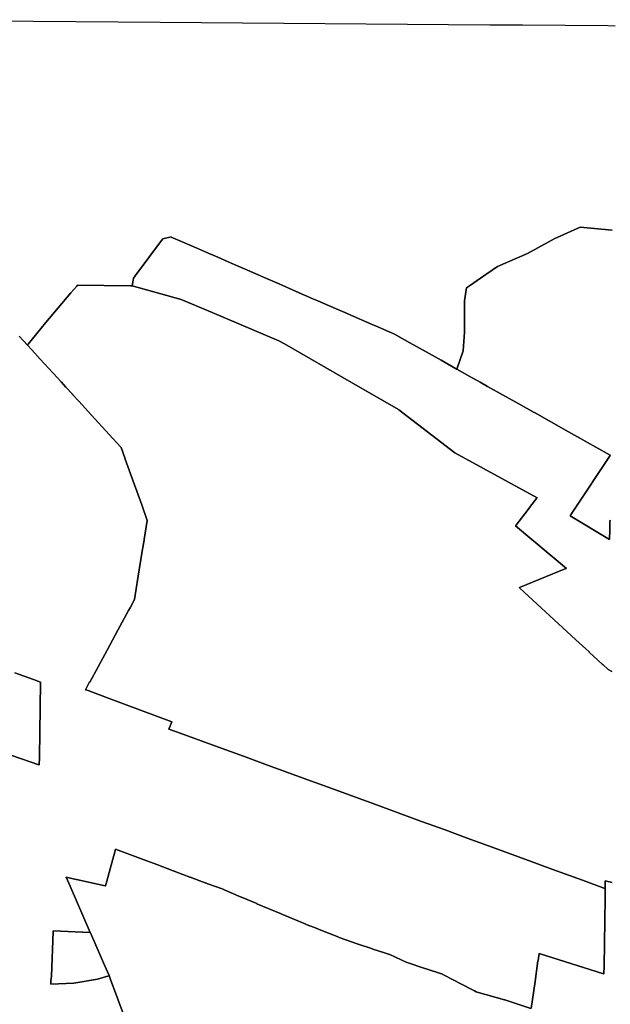
# Model space of a CAD drawing. Units: inches. Extents: x 473492 to 489774, y 5405279 to 5421355.
# Drawn here: x 476488 to 477246, y 5409380 to 5410645 of the extents above; entities that cross this region are included whole.
import ezdxf

# ---------------------------------------------------------------- set-up
doc = ezdxf.new("R2010")
doc.units = ezdxf.units.IN
doc.header["$MEASUREMENT"] = 0
doc.layers.add('MA_ZONING', color=7, linetype='Continuous', true_color=0x89c096)

msp = doc.modelspace()

# ---------------------------------------------------------------- linework, layer by layer
at = {"layer": 'MA_ZONING'}
for points in [[(476285.4225, 5410645.1964), (476559.5201, 5410643.0213), (476668.0101, 5410642.1604), (477091.3184, 5410638.7516), (477091.6874, 5410638.7487), (477133.0001, 5410638.4278), (477242.6029, 5410637.5808), (477251.9497, 5410637.5084)], [(477247.9843, 5410374.775), (477207.1745, 5410378.4849), (477173.7847, 5410363.645), (477165.828, 5410359.1978), (477139.6327, 5410344.5567), (477101.0531, 5410328.0227), (477079.1006, 5410312.8852), (477066.1854, 5410303.9795), (477061.2487, 5410300.5754), (477058.7993, 5410283.9317), (477058.7993, 5410243.515), (477056.9622, 5410219.6325), (477048.7244, 5410196.3315), (477048.6646, 5410196.1623), (477048.3635, 5410196.3307), (477046.885, 5410197.1643), (477028.4941, 5410207.5335), (477009.2753, 5410218.3243), (476988.4253, 5410230.0273), (476968.5772, 5410241.1012), (476968.027, 5410241.3413), (476962.0554, 5410243.9612), (476947.1986, 5410250.4793), (476939.9263, 5410253.6457), (476926.2232, 5410259.6117), (476905.1171, 5410268.8037), (476884.1362, 5410277.938), (476870.4858, 5410283.8817), (476864.1251, 5410286.6513), (476842.6229, 5410296.0133), (476821.6437, 5410305.1459), (476800.7811, 5410314.2282), (476780.1231, 5410323.2248), (476759.1279, 5410332.3648), (476737.9572, 5410341.5829), (476732.4951, 5410343.9614), (476717.281, 5410350.5867), (476696.3665, 5410359.6943), (476687.3602, 5410363.6172), (476682.0662, 5410365.9228), (476681.9051, 5410365.9929), (476671.2237, 5410363.7595), (476671.1187, 5410363.6173), (476670.9442, 5410363.381), (476636.0312, 5410316.0911), (476633.8024, 5410313.0722), (476633.3889, 5410310.5132), (476632.1882, 5410303.081), (476629.8832, 5410303.1124), (476561.9992, 5410304.0361), (476560.8401, 5410302.7152), (476553.4464, 5410294.289), (476553.2114, 5410294.0113), (476520.7497, 5410255.5017), (476498.436, 5410228.0849), (476497.7263, 5410227.2129), (476497.6406, 5410227.1077), (476497.6199, 5410227.0823), (476487.111, 5410238.5907)], [(477246.0239, 5410085.4202), (477245.5456, 5410085.6873), (477227.0813, 5410096.0532), (477216.5989, 5410101.9379), (477207.5918, 5410106.9942), (477188.104, 5410117.9339), (477168.0678, 5410129.1832), (477167.4151, 5410129.5488), (477148.3221, 5410140.2409), (477147.9653, 5410140.4417), (477128.1927, 5410151.5641), (477108.1331, 5410162.8278), (477088.3123, 5410173.9537), (477078.9375, 5410179.2165), (477075.6292, 5410181.074), (477068.3135, 5410185.1816), (477048.6646, 5410196.1623), (477048.7244, 5410196.3315), (477056.9622, 5410219.6325), (477058.7993, 5410243.515), (477058.7993, 5410283.9317), (477061.2487, 5410300.5754), (477066.1854, 5410303.9795), (477079.1006, 5410312.8852), (477101.0531, 5410328.0227), (477139.6327, 5410344.5567), (477165.828, 5410359.1978), (477173.7847, 5410363.645), (477207.1745, 5410378.4849), (477247.9843, 5410374.775)], [(477247.861, 5409807.5293), (477242.8932, 5409810.4123), (477242.8083, 5409810.4616), (477236.09, 5409816.6582), (477235.9001, 5409816.8321), (477218.8465, 5409832.5628), (477218.6583, 5409832.7347), (477201.5853, 5409848.4815), (477201.3236, 5409848.7234), (477129.5924, 5409914.9093), (477129.0998, 5409915.3638), (477129.0315, 5409915.4266), (477188.9056, 5409939.8417), (477189.4537, 5409940.0658), (477124.1668, 5409994.7538), (477124.6032, 5409995.3266), (477140.3114, 5410015.9414), (477144.7156, 5410021.7214), (477145.0087, 5410022.1027), (477149.3462, 5410027.6336), (477151.12, 5410029.9291), (477151.8899, 5410030.9254), (477046.1058, 5410088.8215), (476974.3393, 5410143.7272), (476973.6948, 5410144.2203), (476913.7765, 5410178.8197), (476827.5567, 5410228.6066), (476820.3952, 5410232.742), (476734.7207, 5410268.9507), (476695.1091, 5410285.5399), (476632.1882, 5410303.081), (476633.3889, 5410310.5132), (476633.8024, 5410313.0722), (476636.0312, 5410316.0911), (476670.9442, 5410363.381), (476671.1187, 5410363.6173), (476671.2237, 5410363.7595), (476681.9051, 5410365.9929), (476682.0662, 5410365.9228), (476687.3602, 5410363.6172), (476696.3665, 5410359.6943), (476717.281, 5410350.5867), (476732.4951, 5410343.9614), (476737.9572, 5410341.5829), (476759.1279, 5410332.3648), (476780.1231, 5410323.2248), (476800.7811, 5410314.2282), (476821.6437, 5410305.1459), (476842.6229, 5410296.0133), (476864.1251, 5410286.6513), (476870.4858, 5410283.8817), (476884.1362, 5410277.938), (476905.1171, 5410268.8037), (476926.2232, 5410259.6117), (476939.9263, 5410253.6457), (476947.1986, 5410250.4793), (476962.0554, 5410243.9612), (476968.027, 5410241.3413), (476968.5772, 5410241.1012), (476988.4253, 5410230.0273), (477009.2753, 5410218.3243), (477028.4941, 5410207.5335), (477046.885, 5410197.1643), (477048.3635, 5410196.3307), (477048.6646, 5410196.1623), (477068.3135, 5410185.1816), (477075.6292, 5410181.074), (477078.9375, 5410179.2165), (477088.3123, 5410173.9537), (477108.1331, 5410162.8278), (477128.1927, 5410151.5641), (477147.9653, 5410140.4417), (477148.3221, 5410140.2409), (477167.4151, 5410129.5488), (477168.0678, 5410129.1832), (477188.104, 5410117.9339), (477207.5918, 5410106.9942), (477216.5989, 5410101.9379), (477227.0813, 5410096.0532), (477245.5456, 5410085.6873), (477246.0239, 5410085.4202)], [(477248.2407, 5409536.3843), (477239.339, 5409538.8004), (477239.3333, 5409538.8019), (477239.329, 5409538.803), (477239.3237, 5409538.396), (477239.1928, 5409528.883), (477239.1911, 5409528.751), (477239.1698, 5409528.7587), (477238.6802, 5409528.9371), (477210.1962, 5409539.3677), (477170.7905, 5409553.7879), (477140.8062, 5409564.7615), (477115.0952, 5409574.1718), (477089.3877, 5409583.5786), (477062.2388, 5409593.5142), (477033.6278, 5409603.9859), (477003.6182, 5409614.9682), (476973.5766, 5409625.9632), (476942.135, 5409637.4691), (476910.6629, 5409648.9874), (476883.4353, 5409658.9518), (476856.3422, 5409668.8659), (476829.2815, 5409678.771), (476802.1112, 5409688.7141), (476774.9158, 5409698.6656), (476747.7188, 5409708.6192), (476720.5668, 5409718.5565), (476693.4181, 5409728.4922), (476687.5227, 5409730.6414), (476679.1552, 5409733.6922), (476682.9843, 5409743.0557), (476642.9081, 5409757.9605), (476599.2575, 5409774.1947), (476575.4434, 5409783.0514), (476572.2543, 5409784.2375), (476577.1982, 5409794.177), (476577.5621, 5409794.05), (476588.2631, 5409813.8333), (476599.8587, 5409835.2728), (476613.6298, 5409860.7296), (476627.3999, 5409886.1861), (476629.2435, 5409889.5947), (476634.8707, 5409899.9989), (476639.3752, 5409927.7012), (476644.9916, 5409962.2236), (476647.3176, 5409976.5208), (476647.4, 5409977.0372), (476647.4036, 5409977.0566), (476651.4043, 5410001.655), (476651.3911, 5410001.6916), (476644.213, 5410021.7321), (476633.2396, 5410052.3742), (476623.1846, 5410080.4498), (476622.9661, 5410081.057), (476617.8083, 5410095.4671), (476617.7804, 5410095.4966), (476617.5785, 5410095.7179), (476602.3984, 5410112.3413), (476579.7991, 5410137.0898), (476563.3641, 5410155.0878), (476555.4484, 5410163.7563), (476555.4305, 5410163.7743), (476555.4017, 5410163.8066), (476546.9288, 5410173.086), (476540.7662, 5410179.8365), (476535.7826, 5410185.2923), (476530.492, 5410191.0843), (476514.0567, 5410209.0823), (476503.3173, 5410220.8431), (476497.6238, 5410227.0781), (476497.6199, 5410227.0823), (476497.6406, 5410227.1077), (476497.7263, 5410227.2129), (476498.436, 5410228.0849), (476520.7497, 5410255.5017), (476553.2114, 5410294.0113), (476553.4464, 5410294.289), (476560.8401, 5410302.7152), (476561.9992, 5410304.0361), (476629.8832, 5410303.1124), (476632.1882, 5410303.081), (476695.1091, 5410285.5399), (476734.7207, 5410268.9507), (476820.3952, 5410232.742), (476827.5567, 5410228.6066), (476913.7765, 5410178.8197), (476973.6948, 5410144.2203), (476974.3393, 5410143.7272), (477046.1058, 5410088.8215), (477151.8899, 5410030.9254), (477151.12, 5410029.9291), (477149.3462, 5410027.6336), (477145.0087, 5410022.1027), (477144.7156, 5410021.7214), (477140.3114, 5410015.9414), (477124.6032, 5409995.3266), (477124.1668, 5409994.7538), (477189.4537, 5409940.0658), (477188.9056, 5409939.8417), (477129.0315, 5409915.4266), (477129.0998, 5409915.3638), (477129.5924, 5409914.9093), (477201.3236, 5409848.7234), (477201.5853, 5409848.4815), (477218.6583, 5409832.7347), (477218.8465, 5409832.5628), (477235.9001, 5409816.8321), (477236.09, 5409816.6582), (477242.8083, 5409810.4616), (477242.8932, 5409810.4123), (477247.861, 5409807.5293)], [(476487.111, 5410238.5907), (476497.6199, 5410227.0823), (476497.6238, 5410227.0781), (476503.3173, 5410220.8431), (476514.0567, 5410209.0823), (476530.492, 5410191.0843), (476535.7826, 5410185.2923), (476540.7662, 5410179.8365), (476546.9288, 5410173.086), (476555.4017, 5410163.8066), (476555.4305, 5410163.7743), (476555.4484, 5410163.7563), (476563.3641, 5410155.0878), (476579.7991, 5410137.0898), (476602.3984, 5410112.3413), (476617.5785, 5410095.7179), (476617.7804, 5410095.4966), (476617.8083, 5410095.4671), (476622.9661, 5410081.057), (476623.1846, 5410080.4498), (476633.2396, 5410052.3742), (476644.213, 5410021.7321), (476651.3911, 5410001.6916), (476651.4043, 5410001.655), (476647.4036, 5409977.0566), (476647.4, 5409977.0372), (476647.3176, 5409976.5208), (476644.9916, 5409962.2236), (476639.3752, 5409927.7012), (476634.8707, 5409899.9989), (476629.2435, 5409889.5947), (476627.3999, 5409886.1861), (476613.6298, 5409860.7296), (476599.8587, 5409835.2728), (476588.2631, 5409813.8333), (476577.5621, 5409794.05), (476577.1982, 5409794.177), (476572.2543, 5409784.2375), (476575.4434, 5409783.0514), (476599.2575, 5409774.1947), (476642.9081, 5409757.9605), (476682.9843, 5409743.0557), (476679.1552, 5409733.6922), (476687.5227, 5409730.6414), (476693.4181, 5409728.4922), (476720.5668, 5409718.5565), (476747.7188, 5409708.6192), (476774.9158, 5409698.6656), (476802.1112, 5409688.7141), (476829.2815, 5409678.771), (476856.3422, 5409668.8659), (476883.4353, 5409658.9518), (476910.6629, 5409648.9874), (476942.135, 5409637.4691), (476973.5766, 5409625.9632), (477003.6182, 5409614.9682), (477033.6278, 5409603.9859), (477062.2388, 5409593.5142), (477089.3877, 5409583.5786), (477115.0952, 5409574.1718), (477140.8062, 5409564.7615), (477170.7905, 5409553.7879), (477210.1962, 5409539.3677), (477238.6802, 5409528.9371), (477239.1698, 5409528.7587), (477239.1911, 5409528.751), (477239.0203, 5409516.3468), (477237.82, 5409429.1992), (477237.6813, 5409419.1424), (477237.1902, 5409419.2979), (477154.5525, 5409445.4665), (477153.0184, 5409436.3385), (477152.9573, 5409435.9012), (477149.2576, 5409409.3205), (477144.4038, 5409374.4681)], [(477245.8453, 5410001.4196), (477245.289, 5410001.6497), (477245.2855, 5410001.191), (477245.1652, 5409989.5666), (477244.9492, 5409977.4231), (477244.9488, 5409977.403), (477194.2302, 5410007.5375), (477198.9918, 5410015.161), (477245.8266, 5410085.1266)], [(477245.8266, 5410085.1266), (477198.9918, 5410015.161), (477194.2302, 5410007.5375), (477244.9488, 5409977.403), (477244.9492, 5409977.4231), (477245.1652, 5409989.5666), (477245.2855, 5410001.191), (477245.289, 5410001.6497), (477245.8453, 5410001.4196)], [(476481.5561, 5409806.1003), (476505.2283, 5409797.3945), (476514.1862, 5409794.1001), (476514.1853, 5409794.0304), (476514.1788, 5409793.5625), (476513.7307, 5409761.5289), (476513.7233, 5409760.997), (476512.8398, 5409697.8001), (476512.8362, 5409697.1429), (476512.7847, 5409687.5036), (476512.2068, 5409687.7023), (476442.5668, 5409711.6445)], [(476442.5668, 5409711.6445), (476512.2068, 5409687.7023), (476512.7847, 5409687.5036), (476512.8362, 5409697.1429), (476512.8398, 5409697.8001), (476513.7233, 5409760.997), (476513.7307, 5409761.5289), (476514.1788, 5409793.5625), (476514.1853, 5409794.0304), (476514.1862, 5409794.1001), (476505.2283, 5409797.3945), (476481.5561, 5409806.1003)], [(477143.9574, 5409374.615), (477110.5818, 5409385.5546), (477110.1389, 5409385.6783), (477074.9929, 5409395.5549), (477073.8674, 5409395.8714), (477073.7951, 5409395.8916), (477073.4096, 5409396.0941), (477071.2514, 5409397.2323), (477052.4144, 5409407.1571), (477052.0219, 5409407.3632), (477045.7466, 5409410.6704), (477030.878, 5409418.5034), (477030.4783, 5409418.6343), (477008.2176, 5409425.9297), (477007.8306, 5409426.0569), (476984.9658, 5409433.5492), (476984.6073, 5409433.7143), (476962.7112, 5409443.8476), (476962.5188, 5409443.9365), (476962.162, 5409444.0534), (476954.6786, 5409446.5134), (476940.9469, 5409451.0285), (476940.5899, 5409451.1442), (476921.0358, 5409457.5629), (476920.6703, 5409457.694), (476897.6728, 5409465.9626), (476897.3216, 5409466.1023), (476876.5003, 5409474.3388), (476876.1492, 5409474.4784), (476865.9, 5409478.5286), (476855.3292, 5409482.706), (476854.9869, 5409482.8494), (476824.3108, 5409495.728), (476823.9613, 5409495.8753), (476823.2133, 5409496.1902), (476792.2093, 5409509.244), (476791.86, 5409509.385), (476772.4172, 5409517.5678), (476772.0766, 5409517.7165), (476749.2927, 5409527.6466), (476748.936, 5409527.7738), (476727.896, 5409535.3435), (476727.5338, 5409535.4779), (476725.8758, 5409536.0903), (476706.469, 5409543.2608), (476706.1158, 5409543.397), (476687.9274, 5409550.4291), (476685.0721, 5409551.5329), (476684.7188, 5409551.6669), (476663.8029, 5409559.5973), (476663.4716, 5409559.7199), (476642.8866, 5409567.337), (476642.5156, 5409567.4733), (476610.7718, 5409579.1757), (476610.6581, 5409579.2176), (476610.5273, 5409578.7247), (476603.839, 5409554.0826), (476599.5784, 5409538.3649), (476597.86, 5409532.0256), (476597.8408, 5409532.03), (476597.4028, 5409532.1279), (476560.6932, 5409540.3319), (476560.084, 5409540.468), (476547.3423, 5409543.3162), (476552.3991, 5409531.6852), (476578.1638, 5409472.4263), (476568.856, 5409472.799), (476568.1318, 5409472.8276), (476530.8021, 5409474.3209), (476530.786, 5409473.9534), (476530.7667, 5409473.4935), (476528.3607, 5409416.1447), (476527.8067, 5409410.085), (476527.4365, 5409406.0353), (476527.6325, 5409406.0437), (476557.166, 5409407.313), (476587.7173, 5409412.0935), (476602.1442, 5409416.7449), (476602.345, 5409416.8096), (476604.1794, 5409411.8748), (476651.1183, 5409285.6038)], [(476651.1183, 5409285.6038), (476604.1794, 5409411.8748), (476602.345, 5409416.8096), (476596.4725, 5409430.3163), (476578.4523, 5409471.7628), (476578.1638, 5409472.4263), (476552.3991, 5409531.6852), (476547.3423, 5409543.3162), (476560.084, 5409540.468), (476560.6932, 5409540.3319), (476597.4028, 5409532.1279), (476597.8408, 5409532.03), (476597.86, 5409532.0256), (476599.5784, 5409538.3649), (476603.839, 5409554.0826), (476610.5273, 5409578.7247), (476610.6581, 5409579.2176), (476610.7718, 5409579.1757), (476642.5156, 5409567.4733), (476642.8866, 5409567.337), (476663.4716, 5409559.7199), (476663.8029, 5409559.5973), (476684.7188, 5409551.6669), (476685.0721, 5409551.5329), (476687.9274, 5409550.4291), (476706.1158, 5409543.397), (476706.469, 5409543.2608), (476725.8758, 5409536.0903), (476727.5338, 5409535.4779), (476727.896, 5409535.3435), (476748.936, 5409527.7738), (476749.2927, 5409527.6466), (476772.0766, 5409517.7165), (476772.4172, 5409517.5678), (476791.86, 5409509.385), (476792.2093, 5409509.244), (476823.2133, 5409496.1902), (476823.9613, 5409495.8753), (476824.3108, 5409495.728), (476854.9869, 5409482.8494), (476855.3292, 5409482.706), (476865.9, 5409478.5286), (476876.1492, 5409474.4784), (476876.5003, 5409474.3388), (476897.3216, 5409466.1023), (476897.6728, 5409465.9626), (476920.6703, 5409457.694), (476921.0358, 5409457.5629), (476940.5899, 5409451.1442), (476940.9469, 5409451.0285), (476954.6786, 5409446.5134), (476962.162, 5409444.0534), (476962.5188, 5409443.9365), (476962.7112, 5409443.8476), (476984.6073, 5409433.7143), (476984.9658, 5409433.5492), (477007.8306, 5409426.0569), (477008.2176, 5409425.9297), (477030.4783, 5409418.6343), (477030.878, 5409418.5034), (477045.7466, 5409410.6704), (477052.0219, 5409407.3632), (477052.4144, 5409407.1571), (477071.2514, 5409397.2323), (477073.4096, 5409396.0941), (477073.7951, 5409395.8916), (477073.8674, 5409395.8714), (477074.9929, 5409395.5549), (477110.1389, 5409385.6783), (477110.5818, 5409385.5546), (477143.9574, 5409374.615)], [(477144.4038, 5409374.4681), (477149.2576, 5409409.3205), (477152.9573, 5409435.9012), (477153.0184, 5409436.3385), (477154.5525, 5409445.4665), (477237.1902, 5409419.2979), (477237.6813, 5409419.1424), (477237.82, 5409429.1992), (477239.0203, 5409516.3468), (477239.1911, 5409528.751), (477239.1928, 5409528.883), (477239.3237, 5409538.396), (477239.329, 5409538.803), (477239.3333, 5409538.8019), (477239.339, 5409538.8004), (477248.2407, 5409536.3843)]]:
    msp.add_lwpolyline(points, dxfattribs=at)
msp.add_lwpolyline([(476527.6325, 5409406.0437), (476527.4365, 5409406.0353), (476527.8067, 5409410.085), (476528.3607, 5409416.1447), (476530.7667, 5409473.4935), (476530.786, 5409473.9534), (476530.8021, 5409474.3209), (476568.1318, 5409472.8276), (476568.856, 5409472.799), (476578.1638, 5409472.4263), (476578.4523, 5409471.7628), (476596.4725, 5409430.3163), (476602.345, 5409416.8096), (476602.1442, 5409416.7449), (476587.7173, 5409412.0935), (476557.166, 5409407.313)], close=True, dxfattribs=at)

doc.saveas('drawing.dxf')
